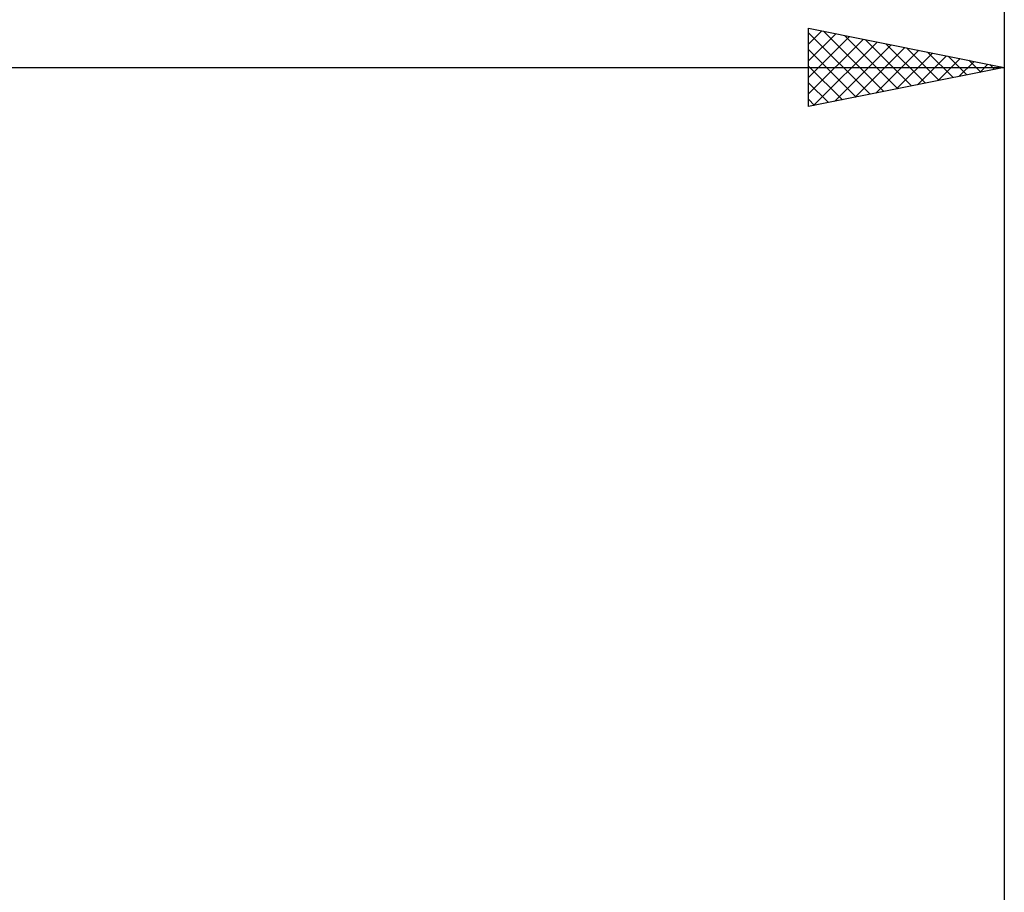
# Model space of a CAD drawing. Units: millimetres. Extents: x -90 to 106, y -68 to 68.
# Drawn here: x 29 to 54, y 11 to 33 of the extents above; entities that cross this region are included whole.
import ezdxf

# ---------------------------------------------------------------- set-up
doc = ezdxf.new("R2010")
doc.units = ezdxf.units.MM
doc.header["$LTSCALE"] = 8.05
doc.layers.add('2', color=7, linetype='CONTINUOUS')
doc.layers.add('SK2', color=7, linetype='CONTINUOUS')

msp = doc.modelspace()

# ---------------------------------------------------------------- linework, layer by layer
at = {"layer": '2', "color": 7, "linetype": 'CONTINUOUS', "lineweight": 25}
for p, q in [((49, 31), (49, 33)), ((49, 33), (54, 32)), ((54, 33), (54, 10)), ((49, 32.594), (49.338, 32.932)), ((49, 32.883), (50.569, 31.314)), ((49, 32.17), (49.692, 32.862)), ((49, 31.745), (50.046, 32.791)), ((49, 31.321), (50.399, 32.72)), ((49.384, 32.923), (50.923, 31.385)), ((49.914, 32.817), (51.276, 31.455)), ((50.445, 32.711), (51.63, 31.526)), ((49, 32.459), (50.216, 31.243)), ((49.129, 31.026), (50.753, 32.649)), ((49.659, 31.132), (51.106, 32.579)), ((50.19, 31.238), (51.46, 32.508)), ((50.975, 32.605), (51.983, 31.597)), ((51.505, 32.499), (52.337, 31.667)), ((50.72, 31.344), (51.813, 32.437)), ((51.25, 31.45), (52.167, 32.367)), ((51.781, 31.556), (52.52, 32.296)), ((52.036, 32.393), (52.69, 31.738)), ((52.311, 31.662), (52.874, 32.225)), ((52.566, 32.287), (53.044, 31.809)), ((0, 32), (54, 32)), ((49, 32.034), (49.862, 31.172)), ((54, 32), (49, 31)), ((52.841, 31.768), (53.227, 32.155)), ((53.096, 32.181), (53.398, 31.88)), ((53.372, 31.874), (53.581, 32.084)), ((53.627, 32.075), (53.751, 31.95)), ((53.902, 31.98), (53.935, 32.013)), ((49, 31.61), (49.508, 31.102)), ((49, 31.186), (49.155, 31.031))]:
    msp.add_line(p, q, dxfattribs=at)
at = {"layer": 'SK2', "color": 7, "linetype": 'CONTINUOUS', "lineweight": 25}
msp.add_line((54, 43), (54, 10), dxfattribs=at)

doc.saveas('drawing.dxf')
